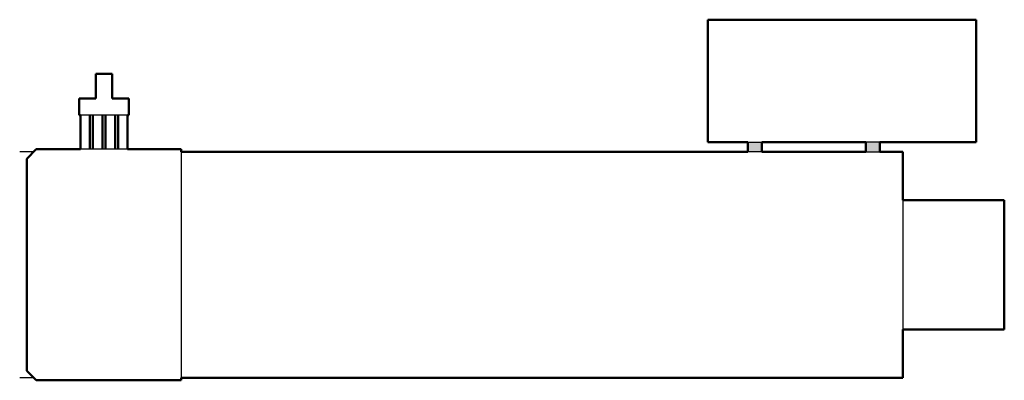
# Model space of a CAD drawing. Units: inches. Extents: x -0.9 to 51.3, y 0 to 19.1.
import ezdxf

# ---------------------------------------------------------------- set-up
doc = ezdxf.new("R2010")
doc.units = ezdxf.units.IN
doc.header["$MEASUREMENT"] = 0
doc.layers.add('IV_INTERIOR_PROFILES', color=7, linetype='Continuous', lineweight=50)
doc.layers.add('IV_OUTER_PROFILE', color=7, linetype='Continuous', lineweight=50)

msp = doc.modelspace()

# ---------------------------------------------------------------- hatches: boundary and pattern name
h = msp.add_hatch(color=256)
h.dxf.hatch_style = 1
h.paths.add_polyline_path([(38.469, 12.625), (37.719, 12.625), (37.719, 12.125), (38.469, 12.125)])
h = msp.add_hatch(color=256)
h.dxf.hatch_style = 1
h.paths.add_polyline_path([(44.719, 12.625), (43.969, 12.625), (43.969, 12.125), (44.719, 12.125)])

# ---------------------------------------------------------------- linework, layer by layer
for p, q in [((4.846, 14.062), (2.341, 14.062)), ((37.719, 12.625), (38.469, 12.625)), ((44.719, 12.625), (43.969, 12.625)), ((-0.125, 12.125), (-0.875, 12.125)), ((4.846, 12.25), (2.341, 12.25)), ((7.688, 12.125), (7.688, 0.125)), ((38.469, 12.125), (37.719, 12.125)), ((43.969, 12.125), (43.969, 12.125)), ((43.969, 12.125), (44.719, 12.125)), ((45.938, 9.562), (45.938, 2.687)), ((-0.125, 0.125), (-0.875, 0.125))]:
    msp.add_line(p, q)
at = {"layer": 'IV_INTERIOR_PROFILES'}
for p, q in [((2.841, 12.25), (2.841, 14.062)), ((3.009, 14.062), (3.009, 12.25)), ((3.51, 12.25), (3.51, 14.062)), ((3.678, 14.062), (3.678, 12.25)), ((4.178, 12.25), (4.178, 14.062)), ((4.346, 14.062), (4.346, 12.25)), ((38.469, 12.625), (43.969, 12.625)), ((38.469, 12.125), (38.469, 12.625)), ((43.969, 12.625), (43.969, 12.125)), ((43.969, 12.125), (38.469, 12.125))]:
    msp.add_line(p, q, dxfattribs=at)
at = {"layer": 'IV_OUTER_PROFILE'}
for p, q in [((49.813, 19.125), (35.594, 19.125)), ((35.594, 19.125), (35.594, 12.625)), ((49.813, 12.625), (49.813, 19.125)), ((4.031, 16.25), (3.156, 16.25)), ((3.156, 16.25), (3.156, 14.938)), ((4.031, 14.938), (4.031, 16.25)), ((3.156, 14.938), (2.281, 14.938)), ((2.281, 14.938), (2.281, 14.062)), ((4.906, 14.938), (4.031, 14.938)), ((4.906, 14.062), (4.906, 14.938)), ((2.281, 14.062), (2.341, 14.062)), ((2.341, 14.062), (2.341, 12.25)), ((4.846, 12.25), (4.846, 14.062)), ((4.846, 14.062), (4.906, 14.062)), ((35.594, 12.625), (37.719, 12.625)), ((37.719, 12.625), (37.719, 12.125)), ((44.719, 12.125), (44.719, 12.625)), ((44.719, 12.625), (49.813, 12.625)), ((0, 12.25), (-0.5, 11.75)), ((2.341, 12.25), (0, 12.25)), ((7.688, 12.25), (4.846, 12.25)), ((7.688, 12.125), (7.688, 12.25)), ((37.719, 12.125), (7.688, 12.125)), ((45.938, 12.125), (44.719, 12.125)), ((45.938, 9.562), (45.938, 12.125)), ((-0.5, 11.75), (-0.5, 0.5)), ((51.313, 9.562), (45.938, 9.562)), ((51.313, 2.687), (51.313, 9.562)), ((45.938, 0.125), (45.938, 2.687)), ((45.938, 2.687), (51.313, 2.687)), ((-0.5, 0.5), (0, 0)), ((0, 0), (7.688, 0)), ((7.688, 0.125), (45.938, 0.125)), ((7.688, 0), (7.688, 0.125))]:
    msp.add_line(p, q, dxfattribs=at)

doc.saveas('drawing.dxf')
